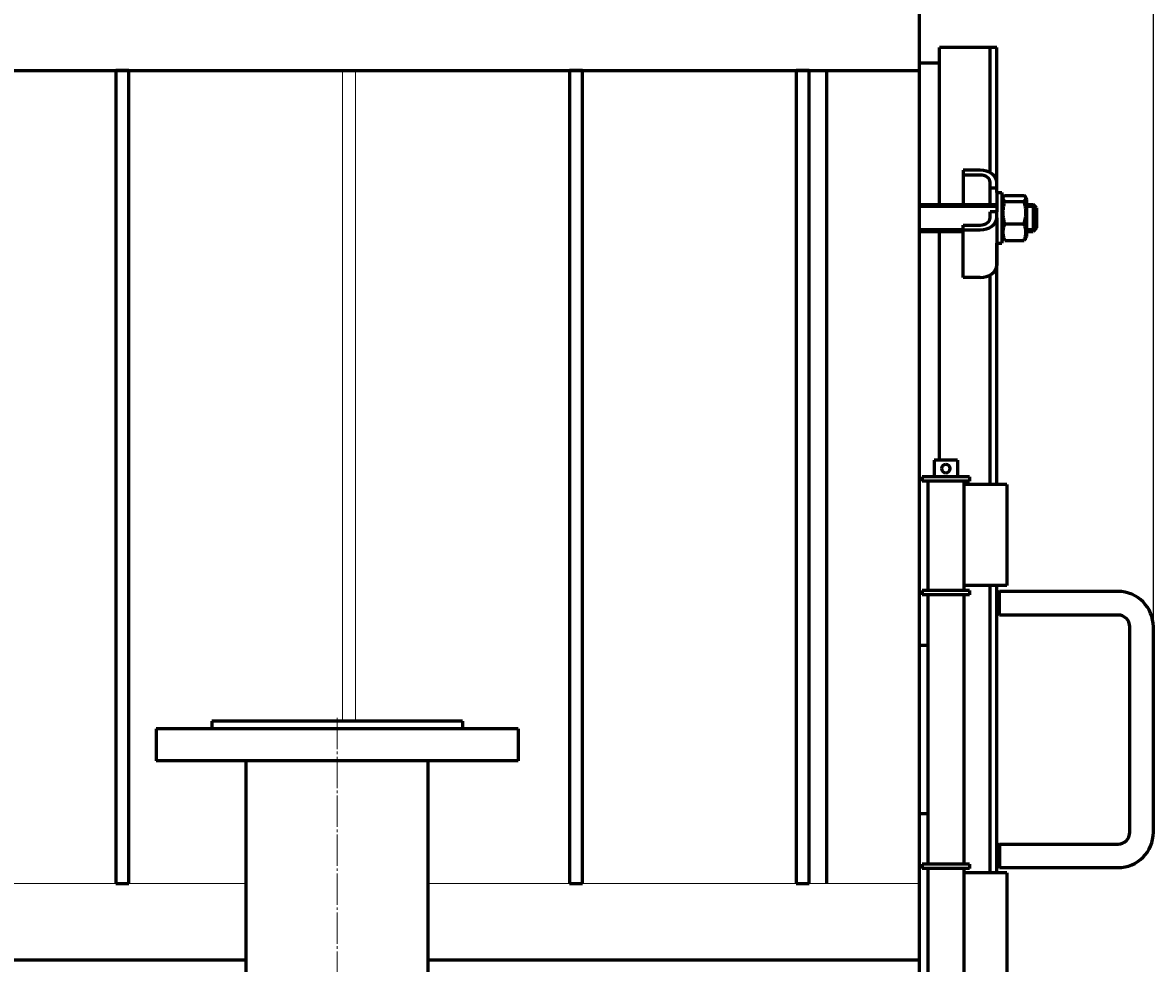
# Model space of a CAD drawing. Units: millimetres. Extents: x -693 to 9127, y -2608 to 2808.
# Drawn here: x 3878 to 4550, y 1691 to 2250 of the extents above; entities that cross this region are included whole.
import ezdxf

# ---------------------------------------------------------------- set-up
doc = ezdxf.new("R2010")
doc.units = ezdxf.units.MM
for name, pattern in [('K5LT_AXLED', [23.11784, 18.61784, -1.5, 1.5, -1.5]), ('K5LT_BASIC', [0]), ('K5LT_THIN', [0])]:
    doc.linetypes.add(name, pattern=pattern)
doc.styles.add('KDIMTEXTSTYLE', font='GOST_AU.SHX', dxfattribs={"width": 0.96, "oblique": 15, "height": 5})
doc.dimstyles.new('KDIMSTYLE (1.00)', dxfattribs={"dimtxt": 5, "dimasz": 1, "dimexe": 2, "dimexo": 0, "dimgap": 1, "dimtad": 1, "dimtxsty": 'KDIMTEXTSTYLE', "dimsah": 1, "dimcen": 0, "dimdle": 1, "dimadec": 0, "dimazin": 0, "dimtfac": 0.667, "dimtmove": 0, "dimatfit": 3, "dimfxl": 1, "dimtvp": 1, "dimtolj": 1, "dimtzin": 0, "dimarcsym": 0})

# ---------------------------------------------------------------- blocks, each defined once
blk = doc.blocks.new('U4')
at = {"color": 5, "linetype": 'K5LT_BASIC', "lineweight": 60, "true_color": 0x0000ff}
blk.add_line((4411, 20), (4411, 2267), dxfattribs=at)
blk = doc.blocks.new('U14')
at = {"color": 5, "linetype": 'K5LT_BASIC', "lineweight": 60, "true_color": 0x0000ff}
for p, q in [((3941.18, 2221.39), (3933.4, 2221.39)), ((3933.4, 2221.39), (3933.4, 1738.67)), ((3941.18, 1738.67), (3941.18, 2221.39)), ((3933.4, 1738.67), (3941.18, 1738.67))]:
    blk.add_line(p, q, dxfattribs=at)
blk = doc.blocks.new('U15')
at = {"color": 5, "linetype": 'K5LT_BASIC', "lineweight": 60, "true_color": 0x0000ff}
for p, q in [((4210.75, 2221.39), (4202.96, 2221.39)), ((4202.96, 2221.39), (4202.96, 1738.67)), ((4210.75, 1738.67), (4210.75, 2221.39)), ((4202.96, 1738.67), (4210.75, 1738.67))]:
    blk.add_line(p, q, dxfattribs=at)
blk = doc.blocks.new('U16')
at = {"color": 5, "linetype": 'K5LT_BASIC', "lineweight": 60, "true_color": 0x0000ff}
for p, q in [((4345.53, 2221.39), (4337.75, 2221.39)), ((4337.75, 2221.39), (4337.75, 1738.67)), ((4345.53, 1738.67), (4345.53, 2221.39)), ((4337.75, 1738.67), (4345.53, 1738.67))]:
    blk.add_line(p, q, dxfattribs=at)
blk = doc.blocks.new('KDIMARROW_01')
blk.add_hatch(color=0).paths.add_polyline_path([(0, 0), (-5, 0.66), (-4.5, 0), (-5, -0.66)])
at = {"color": 0, "linetype": 'K5LT_THIN', "lineweight": 18}
for p, q in [((-4.5, 0), (-5, 0.66)), ((-5, 0.66), (0, 0)), ((0, 0), (-5, -0.66)), ((-5, -0.66), (-4.5, 0)), ((0, 0), (-1, 0))]:
    blk.add_line(p, q, dxfattribs=at)

msp = doc.modelspace()

# ---------------------------------------------------------------- linework, layer by layer
at = {"color": 5, "linetype": 'K5LT_BASIC', "lineweight": 60, "true_color": 0x0000ff}
for p, q in [((4453, 2235), (4423, 2235)), ((4423, 2141.859), (4423, 2235)), ((4457, 2235), (4453, 2235)), ((4453, 2160.729), (4453, 2235)), ((4453, 2160.729), (4453, 2235)), ((4457, 2155.078), (4457, 2235)), ((4411, 2226), (4423, 2226)), ((2197, 2221.386), (4411, 2221.386)), ((4356, 1738.668), (4356, 2221.386)), ((4447, 2162.144), (4437, 2162.144)), ((4437, 2162.144), (4437, 2159.315)), ((4447, 2159.315), (4437, 2159.315)), ((4437, 2159.315), (4437, 2141.859)), ((4453, 2151.537), (4453, 2155.073)), ((4457, 2151.537), (4453, 2151.537)), ((4453, 2141.859), (4453, 2151.537)), ((4457, 2151.537), (4457, 2155.073)), ((4457, 2148.859), (4457, 2151.537)), ((4457, 2148.859), (4460, 2148.859)), ((4457, 2148.859), (4460, 2148.859)), ((4457, 2148.859), (4457, 2137.395)), ((4460, 2148.859), (4460, 2118.859)), ((4460, 2144.859), (4460.822, 2146.283)), ((4460, 2144.859), (4460.822, 2146.283)), ((4461.649, 2147.244), (4473.151, 2147.244)), ((4461.649, 2143.657), (4473.151, 2143.657)), ((4473.978, 2146.283), (4474.8, 2144.859)), ((4473.978, 2146.283), (4474.8, 2144.859)), ((4474.8, 2141.638), (4474.8, 2144.859)), ((4411, 2141.859), (4457, 2141.859)), ((4411, 2140.859), (4457, 2140.859)), ((4411, 2140.859), (4457, 2140.859)), ((4457, 2137.395), (4453, 2137.395)), ((4453, 2133.859), (4453, 2137.395)), ((4457, 2133.859), (4457, 2137.395)), ((4474.8, 2141.859), (4478.548, 2141.859)), ((4474.8, 2141.859), (4478.548, 2141.859)), ((4474.8, 2122.859), (4474.8, 2141.638)), ((4474.8, 2140.859), (4478.548, 2140.859)), ((4474.8, 2140.859), (4478.548, 2140.859)), ((4480.548, 2139.859), (4478.548, 2141.859)), ((4480.548, 2139.859), (4478.548, 2141.859)), ((4478.548, 2141.859), (4478.548, 2125.859)), ((4478.548, 2140.859), (4479.548, 2140.859)), ((4480.548, 2139.859), (4480.548, 2127.859)), ((4457, 2133.859), (4457, 2105.575)), ((4457, 2133.859), (4457, 2118.859)), ((4461.649, 2130.273), (4473.151, 2130.273)), ((4411, 2126.859), (4437, 2126.859)), ((4411, 2126.859), (4437, 2126.859)), ((4411, 2125.859), (4437, 2125.859)), ((4423, 1990), (4423, 2125.859)), ((4437, 2129.617), (4447, 2129.617)), ((4437, 2126.788), (4437, 2129.617)), ((4437, 2126.788), (4447, 2126.788)), ((4437, 2098.504), (4437, 2126.788)), ((4474.8, 2126.859), (4478.548, 2126.859)), ((4474.8, 2126.859), (4478.548, 2126.859)), ((4474.8, 2125.859), (4478.548, 2125.859)), ((4474.8, 2125.859), (4478.548, 2125.859)), ((4480.548, 2127.859), (4478.548, 2125.859)), ((4480.548, 2127.859), (4478.548, 2125.859)), ((4478.548, 2126.859), (4479.548, 2126.859)), ((4457, 2118.859), (4460, 2118.859)), ((4457, 2118.859), (4460, 2118.859)), ((4457, 1975.5), (4457, 2118.859)), ((4460, 2122.859), (4460.822, 2121.436)), ((4460, 2122.859), (4460.822, 2121.436)), ((4461.649, 2120.475), (4473.151, 2120.475)), ((4473.978, 2121.436), (4474.8, 2122.859)), ((4473.978, 2121.436), (4474.8, 2122.859)), ((4447, 2098.504), (4437, 2098.504)), ((4453, 1975.5), (4453, 2099.918)), ((4453, 1975.5), (4453, 2099.918)), ((4419.65, 1990), (4419.65, 1980)), ((4426.65, 1990), (4419.65, 1990)), ((4433.65, 1990), (4426.65, 1990)), ((4433.65, 1990), (4433.65, 1980)), ((4412.65, 1980), (4412.65, 1977.5)), ((4430.136, 1980), (4412.65, 1980)), ((4430.136, 1977.5), (4412.65, 1977.5)), ((4416, 1977.5), (4416, 1912.5)), ((4440.65, 1980), (4430.136, 1980)), ((4440.65, 1977.5), (4430.136, 1977.5)), ((4437.3, 1977.5), (4437.3, 1975.5)), ((4437.3, 1975.5), (4437.3, 1915.5)), ((4448, 1975.5), (4437.3, 1975.5)), ((4440.65, 1980), (4440.65, 1977.5)), ((4463, 1975.5), (4448, 1975.5)), ((4463, 1975.5), (4463, 1915.5)), ((4448, 1915.5), (4437.3, 1915.5)), ((4437.3, 1915.5), (4437.3, 1912.5)), ((4463, 1915.5), (4448, 1915.5)), ((4453, 1745), (4453, 1915.5)), ((4453, 1745), (4453, 1915.5)), ((4457, 1745), (4457, 1915.5)), ((4412.65, 1912.5), (4412.65, 1910)), ((4426.65, 1912.5), (4412.65, 1912.5)), ((4426.65, 1910), (4412.65, 1910)), ((4416, 1910), (4416, 1880)), ((4440.65, 1912.5), (4426.65, 1912.5)), ((4440.65, 1910), (4426.65, 1910)), ((4437.3, 1910), (4437.3, 1750)), ((4440.65, 1912.5), (4440.65, 1910)), ((4458.5, 1912), (4457, 1910.5)), ((4529, 1912), (4458.5, 1912)), ((4458.5, 1905), (4458.5, 1912)), ((4458.5, 1898), (4458.5, 1905)), ((4458.5, 1898), (4457, 1899.5)), ((4529, 1898), (4458.5, 1898)), ((4536, 1769), (4536, 1891)), ((4550, 1769), (4550, 1891)), ((4416, 1880), (4411, 1880)), ((4416, 1880), (4416, 1780)), ((4139.5, 1835), (3990.5, 1835)), ((3990.5, 1835), (3990.5, 1830.5)), ((4139.5, 1835), (4139.5, 1830.5)), ((3957.5, 1830.5), (3957.5, 1811.5)), ((4172.5, 1830.5), (3957.5, 1830.5)), ((4172.5, 1830.5), (4172.5, 1811.5)), ((4172.5, 1811.5), (3957.5, 1811.5)), ((4011, 1680), (4011, 1811.5)), ((4119, 1680), (4119, 1811.5)), ((4416, 1780), (4411, 1780)), ((4416, 1780), (4416, 1750)), ((4458.5, 1762), (4457, 1760.5)), ((4458.5, 1762), (4529, 1762)), ((4458.5, 1762), (4458.5, 1755)), ((4458.5, 1755), (4458.5, 1748)), ((4412.65, 1750), (4412.65, 1747.5)), ((4426.65, 1750), (4412.65, 1750)), ((4426.65, 1747.5), (4412.65, 1747.5)), ((4416, 1747.5), (4416, 1682.5)), ((4440.65, 1750), (4426.65, 1750)), ((4440.65, 1747.5), (4426.65, 1747.5)), ((4437.3, 1747.5), (4437.3, 1745)), ((4440.65, 1750), (4440.65, 1747.5)), ((4458.5, 1748), (4457, 1749.5)), ((4458.5, 1748), (4529, 1748)), ((4437.3, 1745), (4437.3, 1685)), ((4448, 1745), (4437.3, 1745)), ((4463, 1745), (4448, 1745)), ((4463, 1745), (4463, 1685)), ((4011, 1693.054), (2721, 1693.054)), ((4411, 1693.054), (4119, 1693.054))]:
    msp.add_line(p, q, dxfattribs=at)
at = {"color": 30, "linetype": 'K5LT_AXLED', "lineweight": 18, "true_color": 0xff8000}
msp.add_line((4065, 1837), (4065, 1528), dxfattribs=at)
at = {"color": 5, "linetype": 'K5LT_BASIC', "true_color": 0x0000ff, "const_width": 0.6}
for points in [[(4075.962, 1835), (4075.962, 2221.386), (4068.179, 2221.386), (4068.179, 1835)], [(2757, 1738.668), (4011, 1738.668)], [(4119, 1738.668), (4411, 1738.668), (4411, 1638.054), (4119, 1638.054)]]:
    msp.add_lwpolyline(points, dxfattribs=at)
at = {"color": 5, "linetype": 'K5LT_BASIC', "lineweight": 60, "true_color": 0x0000ff}
for centre, radius, start, end in [((4426.65, 1985), 2.5, 90, 180), ((4426.65, 1985), 2.5, 180, 270), ((4426.65, 1985), 2.5, 270, 90), ((4529, 1891), 21, 0, 90), ((4529, 1891), 7, 0, 90), ((4529, 1769), 7, 270, 0), ((4529, 1769), 21, 270, 0)]:
    msp.add_arc(centre, radius, start, end, dxfattribs=at)
for centre, major_axis, start_param, end_param in [((4447, 2155.073), (10, 0), 0, 1.5707963), ((4447, 2155.073), (6, 0), 0, 1.5707963), ((4447, 2133.859), (10, 0), -1.5707963, 0), ((4447, 2133.859), (6, 0), -1.5707963, 0), ((4447, 2105.575), (10, 0), -1.5707963, 0)]:
    msp.add_ellipse(centre, major_axis=major_axis, ratio=0.7071068, start_param=start_param, end_param=end_param, dxfattribs=at)
for points, knots in [([(4460.822, 2146.283), (4460.765, 2146.185), (4460.688, 2146.025), (4460.617, 2145.8), (4460.581, 2145.606), (4460.573, 2145.405), (4460.595, 2145.2), (4460.647, 2144.993), (4460.729, 2144.786), (4460.859, 2144.545), (4461.125, 2144.165), (4461.424, 2143.859), (4461.649, 2143.657)], [0, 0, 0, 0, 1.4543314, 2.3598919, 3.3159624, 4.3050304, 5.3155652, 6.330367, 7.3487005, 8.3701205, 9.9066212, 13, 13, 13, 13]), ([(4461.649, 2143.657), (4461.447, 2142.98), (4461.17, 2141.939), (4460.914, 2140.653), (4460.796, 2139.917), (4460.712, 2139.288), (4460.646, 2138.653), (4460.596, 2137.911), (4460.574, 2137.172), (4460.58, 2136.412), (4460.617, 2135.643), (4460.685, 2134.871), (4460.781, 2134.099), (4460.927, 2133.199), (4461.19, 2131.916), (4461.461, 2130.902), (4461.649, 2130.273)], [0, 0, 0, 0, 2.6469535, 4.0313869, 4.9113802, 5.4416736, 6.4141342, 7.304035, 8.2324186, 9.1875948, 10.154073, 11.1237207, 12.0964061, 13.0720275, 14.53899, 17, 17, 17, 17]), ([(4461.649, 2147.244), (4461.421, 2147.039), (4461.11, 2146.72), (4460.888, 2146.397), (4460.822, 2146.283)], [0, 0, 0, 0, 3.2414254, 5, 5, 5, 5]), ([(4473.978, 2146.283), (4473.911, 2146.399), (4473.687, 2146.723), (4473.376, 2147.042), (4473.151, 2147.244)], [0, 0, 0, 0, 1.7928692, 5, 5, 5, 5]), ([(4473.151, 2143.657), (4473.379, 2143.862), (4473.676, 2144.167), (4473.944, 2144.549), (4474.074, 2144.792), (4474.154, 2144.998), (4474.204, 2145.197), (4474.226, 2145.395), (4474.22, 2145.599), (4474.183, 2145.805), (4474.108, 2146.033), (4474.03, 2146.192), (4473.978, 2146.283)], [0, 0, 0, 0, 3.126457, 4.6091719, 5.7050051, 6.7245246, 7.6574892, 8.6307987, 9.6321975, 10.6454451, 11.6620157, 13, 13, 13, 13]), ([(4473.151, 2130.273), (4473.353, 2130.95), (4473.63, 2131.992), (4473.886, 2133.277), (4474.004, 2134.013), (4474.088, 2134.643), (4474.154, 2135.277), (4474.204, 2136.02), (4474.226, 2136.759), (4474.22, 2137.518), (4474.183, 2138.287), (4474.115, 2139.06), (4474.019, 2139.832), (4473.873, 2140.732), (4473.61, 2142.015), (4473.339, 2143.029), (4473.151, 2143.657)], [0, 0, 0, 0, 2.6469535, 4.0313869, 4.9113802, 5.4416736, 6.4141342, 7.304035, 8.2324186, 9.1875948, 10.154073, 11.1237207, 12.0964061, 13.0720275, 14.53899, 17, 17, 17, 17]), ([(4461.649, 2130.273), (4461.421, 2129.715), (4461.124, 2128.882), (4460.856, 2127.837), (4460.726, 2127.174), (4460.646, 2126.61), (4460.596, 2126.066), (4460.574, 2125.525), (4460.58, 2124.969), (4460.617, 2124.406), (4460.685, 2123.841), (4460.781, 2123.276), (4460.927, 2122.617), (4461.19, 2121.678), (4461.461, 2120.935), (4461.649, 2120.475)], [0, 0, 0, 0, 2.8067258, 4.1378088, 5.1215752, 6.0368321, 6.8743859, 7.7481587, 8.6471481, 9.5567745, 10.4693842, 11.3848528, 12.3030847, 13.6837553, 16, 16, 16, 16]), ([(4473.151, 2120.475), (4473.379, 2121.033), (4473.676, 2121.866), (4473.944, 2122.911), (4474.074, 2123.574), (4474.154, 2124.139), (4474.204, 2124.682), (4474.226, 2125.223), (4474.22, 2125.779), (4474.183, 2126.342), (4474.115, 2126.907), (4474.019, 2127.473), (4473.873, 2128.131), (4473.61, 2129.071), (4473.339, 2129.813), (4473.151, 2130.273)], [0, 0, 0, 0, 2.8067258, 4.1378088, 5.1215752, 6.0368321, 6.8743859, 7.7481587, 8.6471481, 9.5567745, 10.4693842, 11.3848528, 12.3030847, 13.6837553, 16, 16, 16, 16]), ([(4461.649, 2120.475), (4461.421, 2120.68), (4461.11, 2120.999), (4460.888, 2121.322), (4460.822, 2121.436)], [0, 0, 0, 0, 3.2414254, 5, 5, 5, 5]), ([(4473.978, 2121.436), (4473.911, 2121.32), (4473.687, 2120.996), (4473.376, 2120.677), (4473.151, 2120.475)], [0, 0, 0, 0, 1.7928692, 5, 5, 5, 5])]:
    msp.add_open_spline(points, degree=3, knots=knots, dxfattribs=at)
msp.add_open_spline([(4460.822, 2121.436), (4460.909, 2121.285), (4461.019, 2121.134), (4461.146, 2120.984)], degree=3, dxfattribs=at)

# ---------------------------------------------------------------- block references
for name in ['U4', 'U14', 'U15', 'U16']:
    msp.add_blockref(name, (0, 0))

# ---------------------------------------------------------------- dimensions: what is measured, and where the dimension line sits
at = {"color": 7}
msp.add_linear_dim(base=(4550, 2670), p1=(2068, 1440), p2=(4550, 1853.111), location=(3309, 2670), text='\\H5.0;\\W0.965;\\Q15;\\Q15;\\H100.00;2482\\H5.0;\\W0.965;\\Q15;', dimstyle='KDIMSTYLE (1.00)', override={"dimexo": 0, "dimblk1": 'KDIMARROW_01', "dimblk2": 'KDIMARROW_01', "dimse1": 0, "dimse2": 0, "dimclrt": 7, "dimtolj": 1}, dxfattribs=at).render()

doc.saveas('drawing.dxf')
